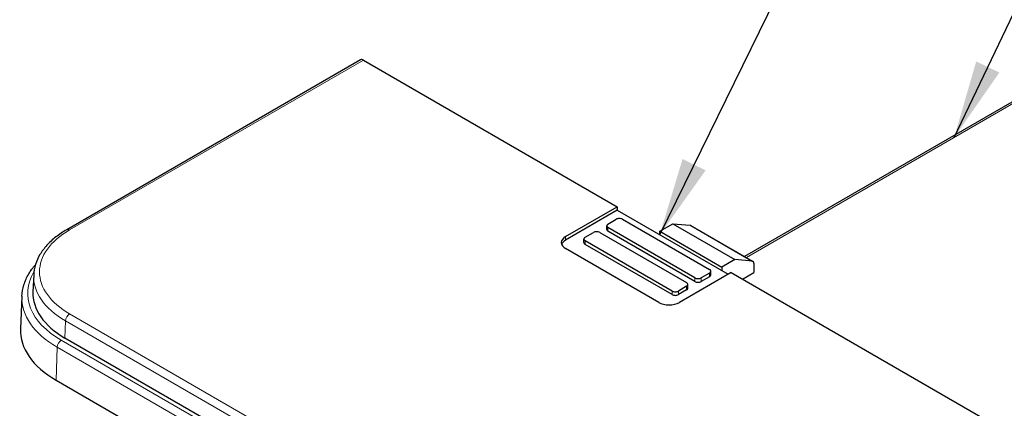
# Model space of a CAD drawing. Units: millimetres. Extents: x 0 to 292, y 0 to 205.
# Drawn here: x 206 to 229, y 150 to 159 of the extents above; entities that cross this region are included whole.
import ezdxf

# ---------------------------------------------------------------- set-up
doc = ezdxf.new("R2010")
doc.units = ezdxf.units.MM
doc.layers.add('FORMAT', color=7, linetype='Continuous')
doc.layers.add('VISIBLE_(ISO)', color=179, linetype='Continuous', lineweight=30)
doc.layers.add('VISIBLE_NARROW_(ISO)', color=179, linetype='Continuous', lineweight=15)
doc.dimstyles.new('SLDDIMSTYLE8', dxfattribs={"dimtxt": 0.18, "dimasz": 1.778, "dimexe": 0, "dimexo": 0.0625, "dimgap": 0, "dimtad": 0, "dimtih": 1, "dimtoh": 1, "dimdec": 0, "dimrnd": 1e-09, "dimzin": 0, "dimdsep": 46, "dimtxsty": 'Standard', "dimsah": 1, "dimcen": 0.09, "dimadec": 0, "dimazin": 0, "dimtfac": 1.778, "dimtdec": 0, "dimtofl": 0, "dimtmove": 0, "dimatfit": 3, "dimfxl": 0, "dimfrac": 2, "dimtolj": 1, "dimtzin": 0, "dimarcsym": 0})

msp = doc.modelspace()

# ---------------------------------------------------------------- linework, layer by layer
at = {"layer": 'VISIBLE_(ISO)', "color": 7}
for p, q in [((213.87837855, 158.3285762), (207.18443435, 154.46382572)), ((213.94504522, 158.32197236), (219.72298549, 154.98607698)), ((230.28325587, 158.27414309), (222.6234488, 153.85175142)), ((218.54447419, 154.30566317), (219.72298549, 154.98607698)), ((219.72298549, 154.98607698), (219.72298549, 154.90442733)), ((219.72298549, 154.90442733), (218.54447419, 154.22401351)), ((219.72298549, 154.90442733), (222.24499967, 153.44834176)), ((219.48156413, 154.46896248), (219.48156413, 154.55061214)), ((219.51085345, 154.59143697), (219.69941526, 154.70030318)), ((221.49075244, 153.3666921), (219.51085345, 154.50978731)), ((219.84083662, 154.70030318), (221.82073561, 153.55720797)), ((220.68936476, 154.42813765), (220.98483871, 154.59872962)), ((220.98483871, 154.59872962), (221.38468642, 154.56301667)), ((220.98483871, 154.59872962), (222.39905228, 153.78223304)), ((221.39933109, 154.55849611), (222.81354465, 153.74199953)), ((218.99230848, 154.29205489), (219.18087029, 154.4009211)), ((219.32229165, 154.4009211), (221.30219063, 153.25782589)), ((221.49075244, 153.28504244), (219.51085345, 154.42813765)), ((220.68936476, 154.346488), (220.68936476, 154.42813765)), ((220.68936476, 154.42813765), (222.10357832, 153.61164107)), ((218.96301916, 154.1695804), (218.96301916, 154.25123006)), ((220.97220747, 153.06731002), (218.99230848, 154.21040523)), ((220.97220747, 152.98566036), (218.99230848, 154.12875557)), ((220.66579453, 152.80875277), (218.54447419, 154.03349764)), ((222.39905228, 153.78223304), (222.10357832, 153.61164107)), ((222.10357832, 153.61164107), (222.10357832, 153.52999142)), ((222.79889999, 153.74652009), (222.39905228, 153.78223304)), ((222.83425533, 153.69622182), (222.83425533, 153.48916659)), ((206.43384495, 153.43293774), (206.41739111, 153.04834127)), ((222.31571035, 153.48916659), (221.13719905, 152.80875277)), ((221.82073561, 153.47555831), (221.6321738, 153.3666921)), ((221.82073561, 153.39390865), (221.6321738, 153.28504244)), ((221.85002493, 153.43473348), (221.85002493, 153.51638314)), ((222.31571035, 153.48916659), (228.09365063, 150.15327121)), ((222.57498284, 153.33947555), (222.83425533, 153.48916659)), ((221.30219063, 153.17617623), (221.11362882, 153.06731002)), ((221.33147995, 153.1353514), (221.33147995, 153.21700106)), ((206.16503842, 152.94687316), (206.13345687, 152.20867723)), ((221.30219063, 153.09452657), (221.11362882, 152.98566036)), ((217.98754336, 145.73750354), (207.14523938, 151.99731066)), ((206.94440632, 151.0376465), (217.78671029, 144.77783938))]:
    msp.add_line(p, q, dxfattribs=at)
for centre, major_axis, start_param, end_param in [((213.94504522, 158.21310615), (-0.06666667, 0.11547005), 5.4977871438, 6.2831853072), ((219.77012594, 154.65947835), (0.1, 0), 0.7853981634, 2.3561944902), ((219.58156413, 154.55061214), (-0.1, 0), 5.4977871438, 7.0685834706), ((221.34933109, 154.47189357), (0.05, 0.08660254), 0, 0.2617993878), ((218.78017645, 154.1695804), (-0.33333333, 0), 5.4977871438, 7.0685834706), ((219.06301916, 154.25123006), (-0.1, 0), 5.4977871438, 7.0685834706), ((219.25158097, 154.36009627), (0.1, 0), 0.7853981634, 2.3561944902), ((219.58156413, 154.46896248), (-0.1, 0), 0, 0.7853981634), ((218.78017645, 154.08793075), (-0.33333333, 0), 5.4977871438, 6.0694291747), ((219.06301916, 154.1695804), (-0.1, 0), 0, 0.7853981634), ((222.76354465, 153.65539699), (0.05, 0.08660254), 5.4977871438, 6.544984695), ((221.56146312, 153.40751693), (-0.1, 0), 0.7853981634, 2.3561944902), ((221.75002493, 153.51638314), (0.1, 0), 5.4977871438, 7.0685834706), ((221.75002493, 153.43473348), (0.1, 0), 5.4977871438, 6.2831853072), ((221.23147995, 153.21700106), (0.1, 0), 5.4977871438, 7.0685834706), ((221.56146312, 153.32586727), (-0.1, 0), 0.7853981634, 2.3561944902), ((208.90425174, 153.01287691), (-2.48761913, 0), 6.2584900843, 7.0685834706), ((221.04291815, 153.10813485), (-0.1, 0), 0.7853981634, 2.3561944902), ((221.04291815, 153.02648519), (-0.1, 0), 0.7853981634, 2.3561944902), ((221.23147995, 153.1353514), (0.1, 0), 5.4977871438, 6.2831853072), ((220.90149679, 152.94483553), (-0.33333333, 0), 0.7853981634, 2.3561944902), ((208.90425174, 152.16916378), (-2.77163997, 0), 6.2584900843, 7.0685834706)]:
    msp.add_ellipse(centre, major_axis=major_axis, ratio=0.5773502692, start_param=start_param, end_param=end_param, dxfattribs=at)
for points, knots in [([(207.18443435, 154.46382572), (207.09552589, 154.41249439), (207.01280701, 154.35692269), (206.86165343, 154.23804697), (206.79321344, 154.17473912), (206.67247942, 154.0412111), (206.62018265, 153.97097706), (206.5337099, 153.8247329), (206.49954945, 153.7487036), (206.45131283, 153.59286116), (206.43727259, 153.51305641), (206.43384495, 153.43293774)], [0, 0, 0, 0, 0.1521405881, 0.1521405881, 0.30428117619, 0.30428117619, 0.45642176429, 0.45642176429, 0.60856235239, 0.60856235239, 0.76070294048, 0.76070294048, 0.76070294048, 0.76070294048]), ([(206.16503842, 152.94687316), (206.16880278, 153.03486234), (206.18421873, 153.12252271), (206.23725302, 153.29386543), (206.27483539, 153.37753924), (206.36525227, 153.53045378), (206.41612445, 153.60031461), (206.4743306, 153.6672027)], [5.5224823667, 5.5224823667, 5.5224823667, 5.5224823667, 5.67462295479, 5.67462295479, 5.82676354289, 5.82676354289, 5.96336194798, 5.96336194798, 5.96336194798, 5.96336194798])]:
    msp.add_open_spline(points, degree=3, knots=knots, dxfattribs=at)
at = {"layer": 'VISIBLE_NARROW_(ISO)', "color": 7}
for p, q in [((207.25110102, 154.45722187), (213.94504522, 158.32197236)), ((222.66250123, 153.82920449), (230.34992254, 158.26753925)), ((219.51085345, 154.42813765), (219.51085345, 154.50978731)), ((221.38468642, 154.56301667), (222.79889999, 153.74652009)), ((218.54447419, 154.30566317), (218.54447419, 154.22401351)), ((218.99230848, 154.12875557), (218.99230848, 154.21040523)), ((221.49075244, 153.3666921), (221.49075244, 153.28504244)), ((221.6321738, 153.28504244), (221.6321738, 153.3666921)), ((221.82073561, 153.47555831), (221.82073561, 153.39390865)), ((221.30219063, 153.17617623), (221.30219063, 153.09452657)), ((220.97220747, 153.06731002), (220.97220747, 152.98566036)), ((221.11362882, 152.98566036), (221.11362882, 153.06731002)), ((218.093405, 146.28852073), (207.25110102, 152.54832785)), ((207.15687755, 152.38886107), (207.14523938, 151.99731066)), ((207.15687755, 152.38886107), (217.99918153, 146.12905395)), ((217.90327211, 145.68884951), (207.06096813, 151.94865663)), ((206.94440632, 151.0376465), (206.96674466, 151.78918985)), ((206.96674466, 151.78918985), (217.80904864, 145.52938273))]:
    msp.add_line(p, q, dxfattribs=at)
for centre, major_axis, start_param, end_param in [((208.90425174, 153.50277486), (-2.33790816, 0), 5.4977871438, 7.0685834706), ((207.25110102, 154.34835566), (-0.06666667, 0.11547005), 5.4977871438, 6.2831853072), ((208.90425174, 153.01287691), (-2.60679668, 0), 5.9515026656, 7.0685834706), ((208.90425174, 153.39770803), (-2.47116027, 0), 6.2584900843, 7.0685834706), ((208.90425174, 152.90781008), (-2.74004879, 0), 6.2584900843, 7.0685834706), ((207.25110102, 152.43946164), (0.06666667, 0.11547005), 0.7853981634, 2.3212879052), ((207.06096813, 151.83979042), (-0.06666667, -0.11547005), 3.926990817, 5.4628805587)]:
    msp.add_ellipse(centre, major_axis=major_axis, ratio=0.5773502692, start_param=start_param, end_param=end_param, dxfattribs=at)

# ---------------------------------------------------------------- leaders
at = {"layer": 'FORMAT'}
for points in [[(220.68936476, 154.346488), (234.46583144, 182.41856487)], [(227.39487703, 156.56144293), (234.35193622, 171.14293844)]]:
    msp.add_leader(points, dimstyle='SLDDIMSTYLE8', dxfattribs=at)

doc.saveas('drawing.dxf')
